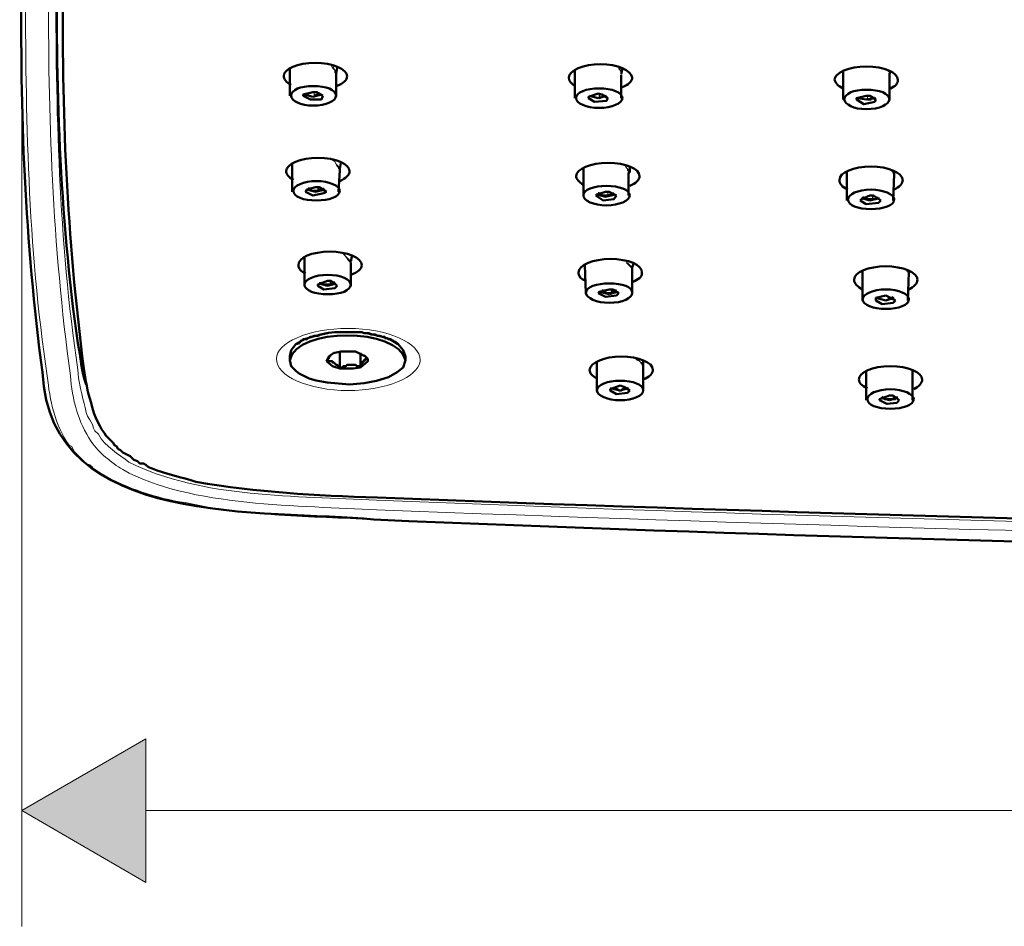
# Model space of a CAD drawing. Units: inches. Extents: x 4 to 224, y 0 to 172.
# Drawn here: x 134 to 151, y 13 to 29 of the extents above; entities that cross this region are included whole.
import ezdxf

# ---------------------------------------------------------------- set-up
doc = ezdxf.new("R2010")
doc.units = ezdxf.units.IN
doc.header["$MEASUREMENT"] = 0
doc.layers.add('Vordergrund', color=7, linetype='Continuous')

msp = doc.modelspace()

# ---------------------------------------------------------------- hatches: boundary and pattern name
at = {"layer": 'Vordergrund'}
msp.add_hatch(color=7, dxfattribs=at).paths.add_polyline_path([(135.857, 16.461), (133.698, 15.212), (135.857, 13.963)])

# ---------------------------------------------------------------- linework, layer by layer
at = {"layer": 'Vordergrund', "color": 7, "lineweight": 18}
for points in [[(133.698, 28.738), (133.698, 13.201)], [(139.159, 27.997), (139.159, 28.018), (139.138, 28.039), (139.138, 28.081), (139.096, 28.124), (139.074, 28.166)], [(139.159, 28.018), (139.159, 28.06), (139.117, 28.103), (139.117, 28.124), (139.096, 28.166)], [(144.112, 27.997), (144.112, 28.06), (144.07, 28.103), (144.07, 28.124)], [(144.112, 28.018), (144.112, 28.06), (144.091, 28.081), (144.091, 28.103), (144.07, 28.124)], [(148.769, 28.018), (148.769, 28.06), (148.748, 28.06), (148.748, 28.081)], [(148.769, 28.018), (148.769, 28.081)], [(138.778, 27.7), (138.778, 27.637)], [(138.778, 27.637), (138.778, 27.7)], [(143.731, 27.595), (143.731, 27.679)], [(143.752, 27.679), (143.731, 27.595)], [(148.388, 27.574), (148.388, 27.637)], [(148.388, 27.637), (148.388, 27.574)], [(139.223, 26.346), (139.223, 26.367), (139.201, 26.367), (139.201, 26.388), (139.18, 26.409), (139.138, 26.494), (139.096, 26.515)], [(139.223, 26.367), (139.201, 26.388), (139.201, 26.409), (139.159, 26.451), (139.138, 26.494), (139.117, 26.515)], [(144.239, 26.303), (144.239, 26.325), (144.218, 26.346), (144.218, 26.367), (144.197, 26.388), (144.176, 26.43)], [(144.26, 26.303), (144.26, 26.325), (144.239, 26.325), (144.239, 26.346), (144.218, 26.367), (144.197, 26.388), (144.197, 26.43)], [(148.854, 26.282), (148.832, 26.282), (148.832, 26.303), (148.811, 26.325)], [(148.854, 26.303), (148.832, 26.325)], [(138.842, 25.986), (138.842, 26.049)], [(138.863, 26.049), (138.842, 25.986)], [(143.879, 25.901), (143.879, 25.965)], [(143.879, 25.965), (143.879, 25.901)], [(148.473, 25.838), (148.473, 25.901)], [(148.494, 25.901), (148.473, 25.838)], [(144.303, 24.631), (144.303, 24.652), (144.282, 24.652), (144.197, 24.737)], [(144.303, 24.652), (144.239, 24.716), (144.218, 24.737)], [(149.108, 24.568), (149.087, 24.568), (149.087, 24.589), (149.065, 24.589)], [(149.108, 24.589), (149.087, 24.589)], [(139.053, 24.356), (139.053, 24.42)], [(139.074, 24.42), (139.053, 24.356)], [(143.943, 24.208), (143.943, 24.271)], [(143.964, 24.271), (143.943, 24.208)], [(148.748, 24.102), (148.748, 24.144)], [(148.748, 24.144), (148.748, 24.102)], [(144.493, 22.959), (144.472, 22.959), (144.472, 22.98), (144.43, 23.023), (144.387, 23.044), (144.366, 23.065)], [(144.493, 22.98), (144.472, 22.98), (144.472, 23.002), (144.451, 23.002), (144.387, 23.065)], [(144.155, 22.536), (144.155, 22.578)], [(144.155, 22.578), (144.155, 22.536)], [(148.832, 22.366), (148.832, 22.43)], [(148.854, 22.43), (148.832, 22.366)], [(135.857, 16.461), (133.698, 15.212)], [(135.857, 13.963), (135.857, 16.461)], [(133.698, 15.212), (135.857, 13.963)], [(135.857, 15.212), (173.555, 15.212)]]:
    msp.add_lwpolyline(points, dxfattribs=at)
at = {"layer": 'Vordergrund', "color": 7, "lineweight": 50}
for points in [[(138.355, 27.637), (138.355, 28.124)], [(139.159, 28.018), (139.18, 28.124)], [(143.308, 27.595), (143.308, 28.081)], [(144.112, 28.018), (144.133, 28.103)], [(147.964, 27.574), (147.964, 28.06)], [(148.769, 28.018), (148.79, 28.06)], [(139.159, 27.997), (139.159, 28.018)], [(139.159, 27.637), (139.159, 27.997)], [(144.112, 27.595), (144.112, 27.997)], [(148.769, 27.574), (148.769, 28.018)], [(138.757, 27.7), (138.588, 27.658), (138.588, 27.637)], [(138.588, 27.637), (138.715, 27.574), (138.905, 27.574), (138.926, 27.637)], [(138.609, 27.658), (138.757, 27.616)], [(138.926, 27.637), (138.82, 27.7), (138.757, 27.7)], [(138.757, 27.616), (138.905, 27.658)], [(138.778, 27.637), (138.884, 27.679)], [(143.71, 27.679), (143.541, 27.616), (143.541, 27.595)], [(143.541, 27.595), (143.646, 27.531), (143.858, 27.552), (143.879, 27.595)], [(143.562, 27.637), (143.71, 27.595)], [(143.879, 27.595), (143.773, 27.658), (143.71, 27.679)], [(143.71, 27.595), (143.858, 27.637)], [(143.731, 27.595), (143.837, 27.637)], [(148.367, 27.637), (148.197, 27.595), (148.197, 27.574)], [(148.197, 27.574), (148.324, 27.489), (148.515, 27.531), (148.536, 27.574)], [(148.219, 27.595), (148.367, 27.574)], [(148.536, 27.574), (148.43, 27.637), (148.367, 27.637)], [(148.367, 27.574), (148.536, 27.595)], [(148.494, 27.616), (148.494, 27.595), (148.451, 27.595), (148.451, 27.574), (148.388, 27.574)], [(138.397, 25.965), (138.397, 26.473)], [(139.201, 25.965), (139.223, 26.346)], [(139.223, 26.367), (139.244, 26.473)], [(139.223, 26.367), (139.223, 26.346)], [(143.456, 25.901), (143.456, 26.367)], [(144.26, 26.303), (144.26, 26.388)], [(144.239, 25.901), (144.239, 26.303)], [(144.26, 26.303), (144.239, 26.303)], [(148.028, 25.817), (148.028, 26.303)], [(148.832, 25.817), (148.854, 26.282)], [(148.854, 26.303), (148.854, 26.282)], [(138.799, 26.049), (138.651, 26.007), (138.63, 25.965)], [(138.651, 26.007), (138.799, 25.965)], [(138.842, 25.986), (138.736, 25.986), (138.715, 26.007), (138.694, 26.007), (138.694, 26.028), (138.672, 26.028)], [(138.99, 25.965), (138.863, 26.049), (138.799, 26.049)], [(138.799, 25.965), (138.969, 26.007)], [(138.842, 25.986), (138.948, 26.028)], [(138.63, 25.965), (138.757, 25.901), (138.948, 25.944), (138.99, 25.965)], [(143.837, 25.965), (143.689, 25.922), (143.668, 25.901)], [(143.668, 25.901), (143.795, 25.817), (143.985, 25.838), (144.027, 25.901)], [(143.689, 25.922), (143.837, 25.88)], [(144.027, 25.901), (143.901, 25.965), (143.837, 25.965)], [(143.837, 25.88), (144.006, 25.922)], [(143.879, 25.901), (143.985, 25.944)], [(148.43, 25.901), (148.282, 25.838), (148.261, 25.817)], [(148.282, 25.859), (148.43, 25.817)], [(148.621, 25.817), (148.494, 25.901), (148.43, 25.901)], [(148.43, 25.817), (148.599, 25.859)], [(148.557, 25.88), (148.557, 25.859), (148.536, 25.859), (148.536, 25.838), (148.473, 25.838)], [(148.261, 25.817), (148.367, 25.753), (148.578, 25.774), (148.621, 25.817)], [(138.609, 24.335), (138.609, 24.843)], [(139.413, 24.758), (139.434, 24.843)], [(139.413, 24.335), (139.413, 24.737)], [(143.498, 24.208), (143.477, 24.695)], [(144.303, 24.652), (144.324, 24.716)], [(144.303, 24.652), (144.303, 24.631)], [(144.303, 24.208), (144.303, 24.631)], [(148.303, 24.081), (148.303, 24.589)], [(149.087, 24.081), (149.108, 24.568)], [(149.108, 24.568), (149.108, 24.589)], [(139.011, 24.42), (138.842, 24.356), (138.842, 24.335)], [(138.842, 24.335), (138.948, 24.271), (139.138, 24.292), (139.18, 24.335)], [(138.863, 24.377), (139.011, 24.335)], [(139.053, 24.356), (138.926, 24.356), (138.905, 24.377), (138.884, 24.377), (138.884, 24.399)], [(139.18, 24.335), (139.074, 24.42), (139.011, 24.42)], [(139.011, 24.335), (139.159, 24.377)], [(139.053, 24.356), (139.138, 24.399)], [(143.901, 24.271), (143.731, 24.229), (143.71, 24.208)], [(143.71, 24.208), (143.837, 24.144), (144.027, 24.166), (144.07, 24.208)], [(143.731, 24.229), (143.901, 24.187)], [(143.943, 24.208), (143.858, 24.208), (143.837, 24.229), (143.795, 24.229), (143.795, 24.25), (143.773, 24.25)], [(144.07, 24.208), (143.964, 24.271), (143.901, 24.271)], [(143.901, 24.187), (144.049, 24.229)], [(144.027, 24.25), (144.006, 24.25), (144.006, 24.229), (143.943, 24.229), (143.943, 24.208)], [(148.705, 24.166), (148.536, 24.123), (148.536, 24.081)], [(148.536, 24.123), (148.705, 24.081)], [(148.875, 24.081), (148.705, 24.166)], [(148.705, 24.081), (148.854, 24.123)], [(148.832, 24.144), (148.811, 24.123), (148.79, 24.123), (148.769, 24.102), (148.748, 24.102)], [(148.536, 24.081), (148.642, 24.017), (148.832, 24.038), (148.875, 24.081)], [(139.011, 23.509), (138.799, 23.467), (138.609, 23.404), (138.461, 23.319)], [(140.239, 23.319), (140.091, 23.404), (139.9, 23.467), (139.688, 23.509)], [(138.461, 23.319), (138.376, 23.213), (138.355, 23.107)], [(138.524, 23.34), (138.461, 23.319)], [(140.196, 23.34), (140.239, 23.319)], [(140.366, 23.107), (140.323, 23.213), (140.239, 23.319)], [(138.355, 23.107), (138.355, 23.044)], [(139.053, 23.128), (139.053, 23.107), (139.032, 23.107), (139.032, 23.065), (139.011, 23.065), (139.011, 23.044), (138.99, 23.023)], [(139.032, 23.107), (138.99, 23.023)], [(139.117, 23.171), (139.032, 23.107)], [(139.138, 23.171), (139.117, 23.171)], [(139.667, 23.107), (139.498, 23.192), (139.477, 23.192), (139.244, 23.192), (139.138, 23.171)], [(139.223, 22.895), (139.223, 23.192)], [(139.583, 22.917), (139.583, 23.171)], [(139.71, 23.065), (139.646, 23.128)], [(139.71, 23.065), (139.667, 23.107)], [(140.366, 23.107), (140.366, 23.044)], [(138.355, 23.044), (138.376, 22.938), (138.418, 22.895)], [(138.99, 23.023), (139.096, 22.938), (139.223, 22.895)], [(139.053, 23.023), (138.99, 23.023)], [(139.053, 23.023), (139.096, 23.023), (139.096, 23.002), (139.117, 23.002), (139.159, 22.959), (139.18, 22.959), (139.201, 22.938), (139.223, 22.895)], [(139.583, 22.917), (139.562, 22.938), (139.519, 22.938), (139.498, 22.959), (139.35, 22.959), (139.329, 22.938), (139.286, 22.938), (139.265, 22.917), (139.244, 22.917), (139.223, 22.895)], [(139.223, 22.895), (139.455, 22.895), (139.583, 22.917)], [(139.583, 22.917), (139.71, 23.023), (139.71, 23.065)], [(139.71, 23.065), (139.667, 23.065), (139.667, 23.044), (139.646, 23.044), (139.646, 23.023), (139.625, 23.023), (139.625, 23.002), (139.604, 22.98), (139.583, 22.938), (139.583, 22.917)], [(143.689, 22.514), (143.689, 23.002)], [(144.493, 22.98), (144.493, 23.023)], [(144.493, 22.98), (144.493, 22.959)], [(144.493, 22.514), (144.493, 22.959)], [(148.367, 22.345), (148.367, 22.853)], [(149.171, 22.345), (149.171, 22.853)], [(144.091, 22.599), (143.922, 22.536), (143.922, 22.514)], [(144.26, 22.514), (144.155, 22.578), (144.091, 22.599)], [(143.922, 22.557), (144.091, 22.514)], [(143.922, 22.514), (144.027, 22.451), (144.218, 22.472), (144.26, 22.514)], [(144.218, 22.557), (144.197, 22.557), (144.176, 22.536), (144.155, 22.536), (144.133, 22.536), (144.112, 22.514), (144.07, 22.514), (144.049, 22.536), (143.985, 22.536), (143.985, 22.557), (143.964, 22.557)], [(144.091, 22.514), (144.239, 22.557)], [(148.769, 22.43), (148.599, 22.366), (148.599, 22.345)], [(148.642, 22.409), (148.663, 22.388)], [(148.938, 22.345), (148.832, 22.43), (148.769, 22.43)], [(148.896, 22.409), (148.896, 22.388), (148.875, 22.388), (148.875, 22.366), (148.832, 22.366)], [(148.599, 22.345), (148.726, 22.282), (148.896, 22.303), (148.938, 22.345)], [(148.621, 22.388), (148.769, 22.345)], [(148.769, 22.345), (148.917, 22.388)]]:
    msp.add_lwpolyline(points, dxfattribs=at)
at = {"layer": 'Vordergrund', "lineweight": 0}
msp.add_lwpolyline([(135.857, 16.461), (133.698, 15.212), (135.857, 13.963), (135.857, 16.461)], dxfattribs=at)
at = {"layer": 'Vordergrund', "color": 7, "lineweight": 50}
for points in [[(134.672, 23.34), (134.353, 25.59), (134.287, 27.865), (134.312, 30.135)], [(133.698, 29.648), (133.663, 27.371), (133.755, 25.09), (134.058, 22.832)], [(134.418, 29.69), (134.385, 27.369), (134.483, 25.2), (134.778, 22.895)], [(138.249, 27.976), (138.249, 28.103), (138.482, 28.208), (138.799, 28.208)], [(138.799, 28.208), (139.096, 28.208), (139.35, 28.103), (139.35, 27.976)], [(143.202, 27.954), (143.202, 28.081), (143.456, 28.187), (143.752, 28.187)], [(143.752, 28.187), (144.049, 28.187), (144.282, 28.081), (144.303, 27.954)], [(147.816, 27.912), (147.816, 28.039), (148.07, 28.145), (148.367, 28.145)], [(148.367, 28.145), (148.684, 28.145), (148.917, 28.039), (148.917, 27.912)], [(138.376, 27.827), (138.291, 27.87), (138.249, 27.933), (138.249, 27.976)], [(139.35, 27.976), (139.35, 27.912), (139.286, 27.848), (139.159, 27.806)], [(143.308, 27.806), (143.244, 27.848), (143.202, 27.891), (143.202, 27.954)], [(144.303, 27.954), (144.303, 27.891), (144.239, 27.827), (144.133, 27.785)], [(147.964, 27.764), (147.88, 27.806), (147.838, 27.848), (147.816, 27.912)], [(148.917, 27.912), (148.917, 27.848), (148.875, 27.806), (148.79, 27.764)], [(138.757, 27.467), (138.545, 27.467), (138.376, 27.552), (138.376, 27.637)], [(139.159, 27.637), (139.159, 27.552), (138.99, 27.467), (138.757, 27.467)], [(143.731, 27.425), (143.498, 27.425), (143.329, 27.51), (143.329, 27.595)], [(144.133, 27.595), (144.133, 27.51), (143.943, 27.425), (143.731, 27.425)], [(148.367, 27.404), (148.155, 27.404), (147.986, 27.489), (147.986, 27.574)], [(148.769, 27.574), (148.769, 27.489), (148.599, 27.404), (148.367, 27.404)], [(138.291, 26.325), (138.291, 26.451), (138.545, 26.557), (138.842, 26.557)], [(138.842, 26.557), (139.159, 26.557), (139.392, 26.451), (139.392, 26.325)], [(143.329, 26.24), (143.329, 26.367), (143.583, 26.473), (143.879, 26.473)], [(143.879, 26.473), (144.197, 26.473), (144.43, 26.367), (144.43, 26.24)], [(147.901, 26.177), (147.901, 26.303), (148.155, 26.409), (148.451, 26.409)], [(148.451, 26.409), (148.748, 26.409), (148.98, 26.303), (149.002, 26.177)], [(138.418, 26.177), (138.334, 26.219), (138.291, 26.282), (138.291, 26.325)], [(139.392, 26.325), (139.392, 26.261), (139.329, 26.198), (139.223, 26.155)], [(143.456, 26.092), (143.371, 26.134), (143.329, 26.198), (143.329, 26.24)], [(144.43, 26.24), (144.43, 26.177), (144.366, 26.113), (144.26, 26.07)], [(148.049, 26.007), (147.943, 26.049), (147.901, 26.113), (147.901, 26.177)], [(149.002, 26.177), (149.002, 26.113), (148.938, 26.049), (148.854, 26.007)], [(138.82, 25.817), (138.588, 25.817), (138.418, 25.88), (138.418, 25.986)], [(139.223, 25.986), (139.223, 25.88), (139.032, 25.817), (138.82, 25.817)], [(143.858, 25.732), (143.625, 25.732), (143.456, 25.817), (143.456, 25.901)], [(144.26, 25.901), (144.26, 25.817), (144.07, 25.732), (143.858, 25.732)], [(148.451, 25.668), (148.219, 25.668), (148.049, 25.732), (148.049, 25.838)], [(148.854, 25.838), (148.854, 25.732), (148.663, 25.668), (148.451, 25.668)], [(138.503, 24.695), (138.503, 24.822), (138.736, 24.928), (139.053, 24.928)], [(139.053, 24.928), (139.35, 24.928), (139.604, 24.822), (139.604, 24.695)], [(138.63, 24.547), (138.545, 24.589), (138.503, 24.631), (138.503, 24.695)], [(139.604, 24.695), (139.604, 24.631), (139.54, 24.568), (139.413, 24.525)], [(148.155, 24.441), (148.155, 24.568), (148.409, 24.673), (148.705, 24.673)], [(148.705, 24.673), (149.002, 24.673), (149.256, 24.568), (149.256, 24.441)], [(143.498, 24.42), (143.414, 24.441), (143.371, 24.504), (143.371, 24.547)], [(144.472, 24.547), (144.472, 24.483), (144.408, 24.441), (144.303, 24.399)], [(139.011, 24.187), (138.799, 24.187), (138.609, 24.25), (138.609, 24.356)], [(139.413, 24.356), (139.413, 24.25), (139.244, 24.187), (139.011, 24.187)], [(148.303, 24.271), (148.219, 24.314), (148.155, 24.377), (148.155, 24.441)], [(149.256, 24.441), (149.256, 24.377), (149.192, 24.314), (149.108, 24.271)], [(143.901, 24.038), (143.689, 24.038), (143.498, 24.123), (143.498, 24.208)], [(144.303, 24.208), (144.303, 24.123), (144.133, 24.038), (143.901, 24.038)], [(148.705, 23.933), (148.494, 23.933), (148.303, 23.996), (148.303, 24.102)], [(149.108, 24.102), (149.108, 23.996), (148.938, 23.933), (148.705, 23.933)], [(140.366, 23.044), (140.218, 23.61), (138.477, 23.62), (138.355, 23.044)], [(134.82, 22.62), (134.724, 22.842), (134.733, 23.093), (134.672, 23.34)], [(143.562, 22.874), (143.583, 23.002), (143.816, 23.107), (144.112, 23.107)], [(144.112, 23.107), (144.408, 23.107), (144.663, 23.002), (144.663, 22.874)], [(148.24, 22.705), (148.24, 22.832), (148.473, 22.938), (148.79, 22.938)], [(148.79, 22.938), (149.087, 22.938), (149.34, 22.832), (149.34, 22.705)], [(139.815, 20.271), (137.956, 20.457), (134.18, 20.084), (134.058, 22.832)], [(143.689, 22.726), (143.604, 22.769), (143.562, 22.811), (143.562, 22.874)], [(144.663, 22.874), (144.663, 22.811), (144.599, 22.747), (144.493, 22.705)], [(148.388, 22.557), (148.282, 22.599), (148.24, 22.642), (148.24, 22.705)], [(149.34, 22.705), (149.34, 22.642), (149.277, 22.578), (149.192, 22.536)], [(144.091, 22.345), (143.879, 22.345), (143.689, 22.43), (143.689, 22.514)], [(144.493, 22.514), (144.493, 22.43), (144.324, 22.345), (144.091, 22.345)], [(148.79, 22.197), (148.557, 22.197), (148.388, 22.26), (148.388, 22.366)], [(149.192, 22.366), (149.192, 22.26), (149.002, 22.197), (148.79, 22.197)], [(139.879, 20.652), (152.835, 20.161), (165.775, 19.924), (178.741, 19.932)], [(178.741, 19.53), (165.763, 19.553), (152.783, 19.727), (139.815, 20.271)]]:
    msp.add_open_spline(points, degree=3, dxfattribs=at)
at = {"layer": 'Vordergrund', "color": 7, "lineweight": 18}
for points in [[(134.672, 22.874), (134.341, 25.131), (134.288, 27.413), (134.291, 29.69)], [(134.143, 22.769), (133.799, 25.023), (133.766, 27.309), (133.762, 29.584)], [(134.545, 22.769), (134.231, 25.046), (134.155, 27.284), (134.164, 29.584)], [(139.413, 24.758), (139.371, 24.801), (139.329, 24.843), (139.286, 24.885)], [(139.413, 24.737), (139.345, 24.795), (139.354, 24.827), (139.286, 24.885)], [(139.858, 20.61), (152.813, 20.081), (165.775, 19.905), (178.741, 19.869)], [(139.858, 20.44), (152.805, 19.95), (165.785, 19.701), (178.741, 19.72)], [(139.815, 20.271), (152.778, 19.763), (165.769, 19.52), (178.741, 19.551)]]:
    msp.add_open_spline(points, degree=3, dxfattribs=at)
at = {"layer": 'Vordergrund', "color": 7, "lineweight": 50}
for points, knots in [([(138.376, 27.637), (138.376, 27.743), (138.545, 27.806), (138.757, 27.806), (138.99, 27.806), (139.159, 27.743), (139.159, 27.637)], [0, 0, 0, 0, 1, 1, 1, 2, 2, 2, 2]), ([(143.329, 27.595), (143.329, 27.7), (143.498, 27.764), (143.731, 27.764), (143.943, 27.764), (144.133, 27.7), (144.133, 27.595)], [0, 0, 0, 0, 1, 1, 1, 2, 2, 2, 2]), ([(147.986, 27.574), (147.986, 27.679), (148.155, 27.743), (148.367, 27.743), (148.599, 27.743), (148.769, 27.679), (148.769, 27.574)], [0, 0, 0, 0, 1, 1, 1, 2, 2, 2, 2]), ([(138.418, 25.986), (138.418, 26.07), (138.588, 26.155), (138.82, 26.155), (139.032, 26.155), (139.223, 26.07), (139.223, 25.986)], [0, 0, 0, 0, 1, 1, 1, 2, 2, 2, 2]), ([(143.456, 25.901), (143.456, 26.007), (143.625, 26.07), (143.858, 26.07), (144.07, 26.07), (144.26, 26.007), (144.26, 25.901)], [0, 0, 0, 0, 1, 1, 1, 2, 2, 2, 2]), ([(148.049, 25.838), (148.049, 25.922), (148.219, 26.007), (148.451, 26.007), (148.663, 26.007), (148.854, 25.922), (148.854, 25.838)], [0, 0, 0, 0, 1, 1, 1, 2, 2, 2, 2]), ([(143.879, 25.901), (143.844, 25.901), (143.809, 25.901), (143.773, 25.901), (143.773, 25.901), (143.773, 25.922), (143.773, 25.922), (143.773, 25.922), (143.731, 25.922), (143.731, 25.922), (143.731, 25.922), (143.731, 25.944), (143.731, 25.944), (143.731, 25.944), (143.71, 25.944), (143.71, 25.944)], [0, 0, 0, 0, 1, 1, 1, 2, 2, 2, 3, 3, 3, 4, 4, 4, 5, 5, 5, 5]), ([(148.473, 25.838), (148.43, 25.838), (148.388, 25.838), (148.345, 25.838), (148.345, 25.838), (148.345, 25.859), (148.345, 25.859), (148.345, 25.859), (148.324, 25.859), (148.324, 25.859), (148.324, 25.859), (148.303, 25.88), (148.303, 25.88)], [0, 0, 0, 0, 1, 1, 1, 2, 2, 2, 3, 3, 3, 4, 4, 4, 4]), ([(143.371, 24.547), (143.371, 24.547), (143.371, 24.547), (143.371, 24.568), (143.371, 24.695), (143.625, 24.801), (143.922, 24.801)], [0, 0, 0, 0, 1, 1, 1, 2, 2, 2, 2]), ([(143.922, 24.801), (144.239, 24.801), (144.472, 24.695), (144.472, 24.568), (144.472, 24.547), (144.472, 24.547), (144.472, 24.547)], [0, 0, 0, 0, 1, 1, 1, 2, 2, 2, 2]), ([(138.609, 24.356), (138.609, 24.441), (138.799, 24.525), (139.011, 24.525), (139.244, 24.525), (139.413, 24.441), (139.413, 24.356)], [0, 0, 0, 0, 1, 1, 1, 2, 2, 2, 2]), ([(143.498, 24.208), (143.498, 24.314), (143.689, 24.377), (143.901, 24.377), (144.133, 24.377), (144.303, 24.314), (144.303, 24.208)], [0, 0, 0, 0, 1, 1, 1, 2, 2, 2, 2]), ([(148.303, 24.102), (148.303, 24.187), (148.494, 24.271), (148.705, 24.271), (148.938, 24.271), (149.108, 24.187), (149.108, 24.102)], [0, 0, 0, 0, 1, 1, 1, 2, 2, 2, 2]), ([(140.196, 23.34), (140.196, 23.34), (140.196, 23.361), (140.196, 23.361), (140.196, 23.361), (140.154, 23.361), (140.154, 23.361), (140.154, 23.361), (140.154, 23.382), (140.154, 23.382), (140.154, 23.382), (140.133, 23.382), (140.133, 23.382), (140.133, 23.382), (140.112, 23.404), (140.112, 23.404), (140.112, 23.404), (140.069, 23.404), (140.069, 23.404), (140.069, 23.404), (140.048, 23.425), (140.048, 23.425), (140.048, 23.425), (140.006, 23.425), (140.006, 23.425), (140.006, 23.425), (140.006, 23.446), (140.006, 23.446), (140.006, 23.446), (139.964, 23.446), (139.964, 23.446), (139.964, 23.446), (139.921, 23.467), (139.921, 23.467), (139.921, 23.467), (139.879, 23.467), (139.879, 23.467), (139.879, 23.467), (139.836, 23.488), (139.836, 23.488), (139.69, 23.48), (139.82, 23.519), (139.646, 23.509), (139.646, 23.509), (139.604, 23.531), (139.604, 23.531), (139.604, 23.531), (139.455, 23.531), (139.455, 23.531), (139.378, 23.531), (139.3, 23.531), (139.223, 23.531), (139.142, 23.535), (138.905, 23.509), (138.842, 23.467), (138.842, 23.467), (138.778, 23.467), (138.778, 23.467), (138.778, 23.467), (138.736, 23.446), (138.736, 23.446), (138.736, 23.446), (138.715, 23.446), (138.715, 23.446), (138.715, 23.446), (138.672, 23.425), (138.672, 23.425), (138.672, 23.425), (138.651, 23.404), (138.651, 23.404), (138.651, 23.404), (138.588, 23.404), (138.588, 23.404), (138.588, 23.404), (138.567, 23.382), (138.567, 23.382), (138.567, 23.382), (138.545, 23.382), (138.545, 23.382), (138.545, 23.382), (138.545, 23.361), (138.545, 23.361), (138.545, 23.361), (138.524, 23.361), (138.524, 23.361), (138.524, 23.361), (138.524, 23.34), (138.524, 23.34)], [0, 0, 0, 0, 1, 1, 1, 2, 2, 2, 3, 3, 3, 4, 4, 4, 5, 5, 5, 6, 6, 6, 7, 7, 7, 8, 8, 8, 9, 9, 9, 10, 10, 10, 11, 11, 11, 12, 12, 12, 13, 13, 13, 14, 14, 14, 15, 15, 15, 16, 16, 16, 17, 17, 17, 18, 18, 18, 19, 19, 19, 20, 20, 20, 21, 21, 21, 22, 22, 22, 23, 23, 23, 24, 24, 24, 25, 25, 25, 26, 26, 26, 27, 27, 27, 28, 28, 28, 29, 29, 29, 29]), ([(138.418, 22.895), (138.672, 22.643), (139.06, 22.651), (139.392, 22.62), (139.392, 22.62), (139.646, 22.642), (139.646, 22.642), (139.646, 22.642), (139.858, 22.684), (139.858, 22.684), (139.858, 22.684), (140.069, 22.747), (140.069, 22.747), (140.069, 22.747), (140.217, 22.832), (140.217, 22.832), (140.217, 22.832), (140.323, 22.917), (140.323, 22.917), (140.323, 22.917), (140.366, 23.044), (140.366, 23.044)], [0, 0, 0, 0, 1, 1, 1, 2, 2, 2, 3, 3, 3, 4, 4, 4, 5, 5, 5, 6, 6, 6, 7, 7, 7, 7]), ([(134.778, 22.895), (134.808, 22.694), (134.835, 22.496), (134.905, 22.303), (134.921, 22.169), (135.039, 21.9), (135.116, 21.795), (135.116, 21.795), (135.138, 21.774), (135.138, 21.774), (135.138, 21.774), (135.159, 21.731), (135.159, 21.731), (135.159, 21.731), (135.264, 21.626), (135.264, 21.626), (135.264, 21.626), (135.286, 21.604), (135.286, 21.604), (135.286, 21.604), (135.307, 21.562), (135.307, 21.562), (135.307, 21.562), (135.349, 21.541), (135.349, 21.541), (135.349, 21.541), (135.37, 21.498), (135.37, 21.498), (135.37, 21.498), (135.413, 21.477), (135.413, 21.477), (135.413, 21.477), (135.455, 21.435), (135.455, 21.435), (135.455, 21.435), (135.582, 21.372), (135.582, 21.372), (135.582, 21.372), (135.645, 21.308), (135.645, 21.308), (135.645, 21.308), (135.709, 21.287), (135.709, 21.287), (135.709, 21.287), (135.751, 21.245), (135.751, 21.245), (135.751, 21.245), (135.815, 21.245), (135.815, 21.245), (135.815, 21.245), (135.857, 21.224), (135.857, 21.224), (135.857, 21.224), (135.899, 21.181), (135.899, 21.181), (135.899, 21.181), (135.963, 21.16), (135.963, 21.16), (136.182, 21.064), (136.492, 21.006), (136.725, 20.927), (137.812, 20.742), (138.773, 20.69), (139.879, 20.652)], [0, 0, 0, 0, 1, 1, 1, 2, 2, 2, 3, 3, 3, 4, 4, 4, 5, 5, 5, 6, 6, 6, 7, 7, 7, 8, 8, 8, 9, 9, 9, 10, 10, 10, 11, 11, 11, 12, 12, 12, 13, 13, 13, 14, 14, 14, 15, 15, 15, 16, 16, 16, 17, 17, 17, 18, 18, 18, 19, 19, 19, 20, 20, 20, 21, 21, 21, 21]), ([(143.689, 22.514), (143.689, 22.62), (143.879, 22.684), (144.091, 22.684), (144.324, 22.684), (144.493, 22.62), (144.493, 22.514)], [0, 0, 0, 0, 1, 1, 1, 2, 2, 2, 2]), ([(148.388, 22.366), (148.388, 22.451), (148.557, 22.536), (148.79, 22.536), (149.002, 22.536), (149.192, 22.451), (149.192, 22.366)], [0, 0, 0, 0, 1, 1, 1, 2, 2, 2, 2]), ([(148.832, 22.366), (148.783, 22.366), (148.734, 22.366), (148.684, 22.366), (148.684, 22.366), (148.684, 22.388), (148.684, 22.388), (148.684, 22.388), (148.663, 22.388), (148.663, 22.388)], [0, 0, 0, 0, 1, 1, 1, 2, 2, 2, 3, 3, 3, 3])]:
    msp.add_open_spline(points, degree=3, knots=knots, dxfattribs=at)
at = {"layer": 'Vordergrund', "color": 7, "lineweight": 18}
for points, knots in [([(140.62, 23.023), (140.577, 22.747), (140.027, 22.514), (139.371, 22.514), (138.672, 22.514), (138.122, 22.769), (138.122, 23.065), (138.122, 23.34), (138.672, 23.594), (139.371, 23.594), (140.048, 23.594), (140.62, 23.34), (140.62, 23.044), (140.62, 23.044), (140.62, 23.044), (140.62, 23.023)], [0, 0, 0, 0, 1, 1, 1, 2, 2, 2, 3, 3, 3, 4, 4, 4, 5, 5, 5, 5]), ([(134.143, 22.769), (134.184, 22.344), (134.272, 21.911), (134.524, 21.562), (134.524, 21.562), (134.566, 21.541), (134.566, 21.541), (134.566, 21.541), (134.608, 21.456), (134.608, 21.456), (134.608, 21.456), (134.82, 21.245), (134.82, 21.245), (134.82, 21.245), (134.883, 21.224), (134.883, 21.224), (134.883, 21.224), (134.926, 21.181), (134.926, 21.181), (134.926, 21.181), (134.947, 21.139), (134.947, 21.139), (134.947, 21.139), (135.011, 21.117), (135.011, 21.117), (135.011, 21.117), (135.053, 21.075), (135.053, 21.075), (135.053, 21.075), (135.095, 21.054), (135.095, 21.054), (135.539, 20.814), (136.029, 20.64), (136.535, 20.567), (137.608, 20.328), (138.718, 20.323), (139.815, 20.271)], [0, 0, 0, 0, 1, 1, 1, 2, 2, 2, 3, 3, 3, 4, 4, 4, 5, 5, 5, 6, 6, 6, 7, 7, 7, 8, 8, 8, 9, 9, 9, 10, 10, 10, 11, 11, 11, 12, 12, 12, 12]), ([(139.858, 20.44), (138.569, 20.516), (136.612, 20.488), (135.455, 21.139), (135.249, 21.265), (135.046, 21.427), (134.905, 21.626), (134.682, 21.967), (134.571, 22.361), (134.545, 22.769)], [0, 0, 0, 0, 1, 1, 1, 2, 2, 2, 3, 3, 3, 3]), ([(139.858, 20.61), (138.475, 20.684), (136.832, 20.638), (135.561, 21.266), (135.386, 21.413), (135.145, 21.53), (135.032, 21.753), (135.032, 21.753), (134.968, 21.816), (134.968, 21.816), (134.968, 21.816), (134.947, 21.858), (134.947, 21.858), (134.947, 21.858), (134.926, 21.922), (134.926, 21.922), (134.926, 21.922), (134.883, 22.007), (134.883, 22.007), (134.883, 22.007), (134.841, 22.07), (134.841, 22.07), (134.841, 22.07), (134.82, 22.133), (134.82, 22.133), (134.82, 22.133), (134.799, 22.218), (134.799, 22.218), (134.755, 22.379), (134.673, 22.721), (134.672, 22.874)], [0, 0, 0, 0, 1, 1, 1, 2, 2, 2, 3, 3, 3, 4, 4, 4, 5, 5, 5, 6, 6, 6, 7, 7, 7, 8, 8, 8, 9, 9, 9, 10, 10, 10, 10])]:
    msp.add_open_spline(points, degree=3, knots=knots, dxfattribs=at)

doc.saveas('drawing.dxf')
